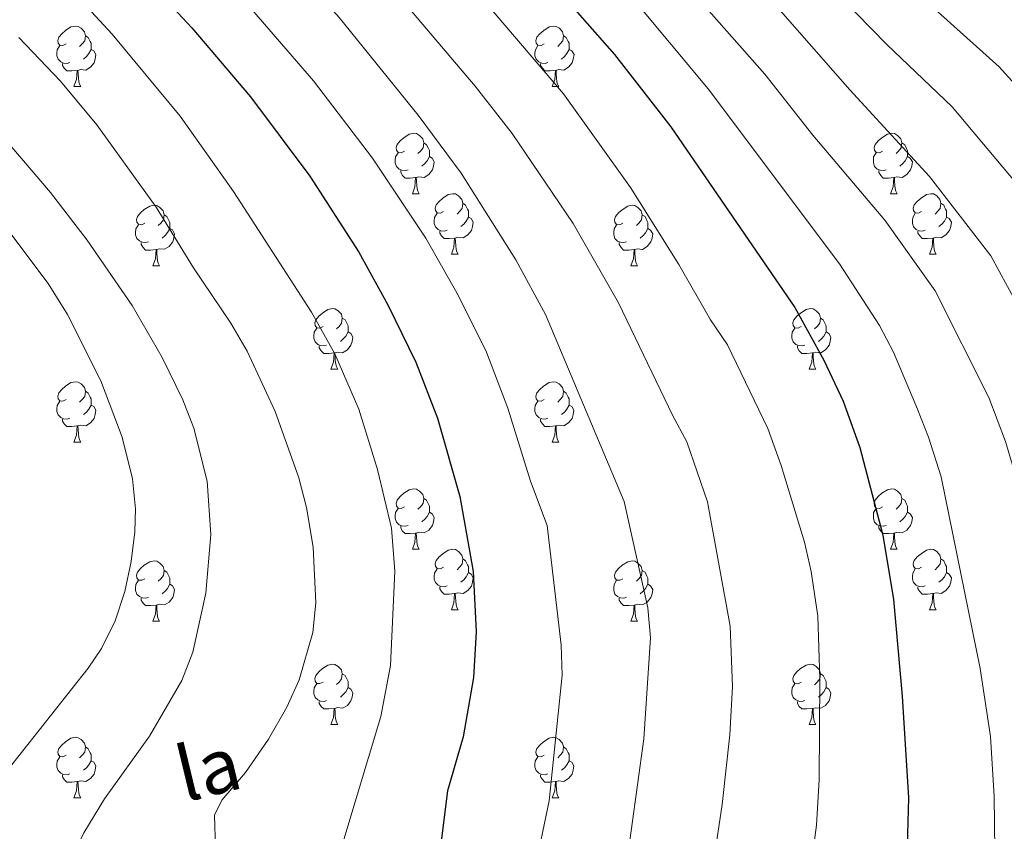
# Model space of a CAD drawing. Units: metres. Extents: x 650549 to 655069, y 4745880 to 4748948.
# Drawn here: x 652118 to 652281, y 4746920 to 4747054 of the extents above; entities that cross this region are included whole.
import ezdxf
from ezdxf.enums import TextEntityAlignment as Align

# ---------------------------------------------------------------- set-up
doc = ezdxf.new("R2010")
doc.units = ezdxf.units.M
doc.header["$MEASUREMENT"] = 0
for name, color, linetype, lineweight in [('Level 36', 19, 'Continuous', 40), ('Level 4', 36, 'Continuous', 30), ('Level 44', 19, 'Continuous', 0), ('Level 5', 36, 'Continuous', 0)]:
    doc.layers.add(name, color=color, linetype=linetype, lineweight=lineweight)
doc.styles.add('Arial', font='ARIAL.TTF', dxfattribs={"height": 0.2})

msp = doc.modelspace()

# ---------------------------------------------------------------- linework, layer by layer
at = {"layer": 'Level 36', "color": 92, "linetype": 'Continuous', "lineweight": 0}
for points in [[(652125.34, 4747050.1), (652124.81, 4747049.84), (652124.28, 4747049.89), (652124.02, 4747050.26), (652123.96, 4747050.69), (652124.12, 4747051.21), (652124.6, 4747051.8), (652125.24, 4747052.33), (652126.14, 4747052.92), (652126.88, 4747053.08), (652127.31, 4747053.02), (652127.84, 4747052.71), (652128.37, 4747052.12), (652128.53, 4747051.48), (652128.42, 4747050.63), (652127.99, 4747050.1), (652127.57, 4747049.68)], [(652128.53, 4747051.48), (652129, 4747051.17), (652129.32, 4747050.53), (652129.48, 4747050.21), (652129.48, 4747049.63), (652129.48, 4747049.2), (652129.11, 4747048.51), (652128.69, 4747048.03), (652128.21, 4747047.61)], [(652204.67, 4747050.1), (652204.14, 4747049.84), (652203.61, 4747049.89), (652203.35, 4747050.26), (652203.29, 4747050.69), (652203.45, 4747051.21), (652203.93, 4747051.8), (652204.57, 4747052.33), (652205.47, 4747052.92), (652206.21, 4747053.08), (652206.63, 4747053.02), (652207.17, 4747052.71), (652207.69, 4747052.12), (652207.85, 4747051.48), (652207.75, 4747050.63), (652207.32, 4747050.1), (652206.9, 4747049.68)], [(652207.85, 4747051.48), (652208.33, 4747051.17), (652208.65, 4747050.53), (652208.81, 4747050.21), (652208.81, 4747049.63), (652208.81, 4747049.2), (652208.43, 4747048.51), (652208.01, 4747048.03), (652207.53, 4747047.61)], [(652125.93, 4747047.02), (652125.5, 4747046.86), (652124.92, 4747046.92), (652124.44, 4747047.13), (652124.02, 4747047.56), (652123.8, 4747048.14), (652123.8, 4747048.56), (652123.86, 4747049.15), (652124.28, 4747049.84)], [(652129.48, 4747049.2), (652129.93, 4747048.95), (652130.28, 4747048.34), (652130.17, 4747047.61), (652129.96, 4747046.97), (652129.37, 4747046.23), (652128.58, 4747045.75), (652127.73, 4747045.86), (652127.3, 4747045.73)], [(652205.25, 4747047.02), (652204.83, 4747046.86), (652204.25, 4747046.92), (652203.77, 4747047.13), (652203.35, 4747047.56), (652203.13, 4747048.14), (652203.13, 4747048.56), (652203.19, 4747049.15), (652203.61, 4747049.84)], [(652208.81, 4747049.2), (652209.26, 4747048.95), (652209.61, 4747048.34), (652209.49, 4747047.61), (652209.29, 4747046.97), (652208.7, 4747046.23), (652207.91, 4747045.75), (652207.05, 4747045.86), (652206.63, 4747045.73)], [(652127.19, 4747045.73), (652126.3, 4747045.64), (652125.45, 4747045.64), (652125.03, 4747046.07), (652124.71, 4747046.55), (652124.71, 4747046.86)], [(652206.51, 4747045.73), (652205.63, 4747045.64), (652204.78, 4747045.64), (652204.35, 4747046.07), (652204.03, 4747046.55), (652204.03, 4747046.86)], [(652126.64, 4747043.04), (652127.08, 4747044.2), (652127.19, 4747045.73), (652127.3, 4747045.73), (652127.33, 4747045.14), (652127.37, 4747044.46), (652127.44, 4747043.84), (652127.55, 4747043.44), (652127.77, 4747043.04)], [(652205.97, 4747043.04), (652206.41, 4747044.2), (652206.51, 4747045.73), (652206.63, 4747045.73), (652206.66, 4747045.14), (652206.69, 4747044.46), (652206.77, 4747043.84), (652206.88, 4747043.44), (652207.09, 4747043.04)], [(652126.64, 4747043.04), (652127.77, 4747043.04)], [(652205.97, 4747043.04), (652207.09, 4747043.04)], [(652181.48, 4747032.33), (652180.95, 4747032.07), (652180.42, 4747032.12), (652180.16, 4747032.49), (652180.1, 4747032.92), (652180.26, 4747033.44), (652180.74, 4747034.03), (652181.38, 4747034.56), (652182.28, 4747035.15), (652183.02, 4747035.31), (652183.45, 4747035.25), (652183.98, 4747034.94), (652184.51, 4747034.35), (652184.67, 4747033.71), (652184.56, 4747032.86), (652184.13, 4747032.33), (652183.71, 4747031.91)], [(652260.81, 4747032.33), (652260.28, 4747032.07), (652259.75, 4747032.12), (652259.48, 4747032.49), (652259.43, 4747032.92), (652259.59, 4747033.44), (652260.07, 4747034.03), (652260.7, 4747034.56), (652261.6, 4747035.15), (652262.35, 4747035.31), (652262.77, 4747035.25), (652263.3, 4747034.94), (652263.83, 4747034.35), (652263.99, 4747033.71), (652263.88, 4747032.86), (652263.46, 4747032.33), (652263.04, 4747031.91)], [(652184.67, 4747033.71), (652185.14, 4747033.4), (652185.46, 4747032.76), (652185.62, 4747032.44), (652185.62, 4747031.86), (652185.62, 4747031.43), (652185.25, 4747030.74), (652184.83, 4747030.26), (652184.35, 4747029.84)], [(652263.99, 4747033.71), (652264.47, 4747033.4), (652264.78, 4747032.76), (652264.94, 4747032.44), (652264.94, 4747031.86), (652264.94, 4747031.43), (652264.57, 4747030.74), (652264.15, 4747030.26), (652263.67, 4747029.84)], [(652182.07, 4747029.25), (652181.64, 4747029.09), (652181.06, 4747029.15), (652180.58, 4747029.36), (652180.16, 4747029.79), (652179.94, 4747030.37), (652179.94, 4747030.79), (652180, 4747031.38), (652180.42, 4747032.07)], [(652261.39, 4747029.25), (652260.97, 4747029.09), (652260.38, 4747029.15), (652259.91, 4747029.36), (652259.48, 4747029.79), (652259.27, 4747030.37), (652259.27, 4747030.79), (652259.32, 4747031.38), (652259.75, 4747032.07)], [(652185.62, 4747031.43), (652186.07, 4747031.18), (652186.42, 4747030.57), (652186.31, 4747029.84), (652186.1, 4747029.2), (652185.51, 4747028.46), (652184.72, 4747027.98), (652183.87, 4747028.09), (652183.44, 4747027.96)], [(652264.94, 4747031.43), (652265.4, 4747031.18), (652265.74, 4747030.57), (652265.63, 4747029.84), (652265.42, 4747029.2), (652264.84, 4747028.46), (652264.04, 4747027.98), (652263.19, 4747028.09), (652262.76, 4747027.96)], [(652183.33, 4747027.96), (652182.44, 4747027.87), (652181.59, 4747027.87), (652181.17, 4747028.3), (652180.85, 4747028.78), (652180.85, 4747029.09)], [(652262.65, 4747027.96), (652261.76, 4747027.87), (652260.92, 4747027.87), (652260.49, 4747028.3), (652260.17, 4747028.78), (652260.17, 4747029.09)], [(652182.78, 4747025.27), (652183.22, 4747026.43), (652183.33, 4747027.96), (652183.44, 4747027.96), (652183.47, 4747027.37), (652183.51, 4747026.69), (652183.58, 4747026.07), (652183.69, 4747025.67), (652183.91, 4747025.27)], [(652262.11, 4747025.27), (652262.54, 4747026.43), (652262.65, 4747027.96), (652262.76, 4747027.96), (652262.8, 4747027.37), (652262.83, 4747026.69), (652262.9, 4747026.07), (652263.02, 4747025.67), (652263.23, 4747025.27)], [(652182.78, 4747025.27), (652183.91, 4747025.27)], [(652187.96, 4747022.3), (652187.43, 4747022.03), (652186.9, 4747022.09), (652186.63, 4747022.46), (652186.58, 4747022.88), (652186.74, 4747023.4), (652187.22, 4747024), (652187.85, 4747024.53), (652188.75, 4747025.11), (652189.5, 4747025.27), (652189.92, 4747025.22), (652190.45, 4747024.9), (652190.98, 4747024.32), (652191.14, 4747023.68), (652191.03, 4747022.83), (652190.61, 4747022.3), (652190.19, 4747021.87)], [(652262.11, 4747025.27), (652263.23, 4747025.27)], [(652267.28, 4747022.3), (652266.75, 4747022.03), (652266.22, 4747022.09), (652265.96, 4747022.46), (652265.9, 4747022.88), (652266.06, 4747023.4), (652266.54, 4747024), (652267.18, 4747024.53), (652268.08, 4747025.11), (652268.82, 4747025.27), (652269.25, 4747025.22), (652269.78, 4747024.9), (652270.31, 4747024.32), (652270.47, 4747023.68), (652270.36, 4747022.83), (652269.93, 4747022.3), (652269.51, 4747021.87)], [(652138.4, 4747020.39), (652137.87, 4747020.13), (652137.34, 4747020.19), (652137.08, 4747020.55), (652137.02, 4747020.98), (652137.18, 4747021.5), (652137.66, 4747022.09), (652138.3, 4747022.63), (652139.2, 4747023.21), (652139.94, 4747023.37), (652140.37, 4747023.31), (652140.9, 4747023), (652141.43, 4747022.41), (652141.59, 4747021.77), (652141.48, 4747020.93), (652141.05, 4747020.39), (652140.63, 4747019.97)], [(652191.14, 4747023.68), (652191.62, 4747023.36), (652191.93, 4747022.72), (652192.09, 4747022.4), (652192.09, 4747021.82), (652192.09, 4747021.4), (652191.72, 4747020.71), (652191.3, 4747020.23), (652190.82, 4747019.81)], [(652217.73, 4747020.39), (652217.2, 4747020.13), (652216.67, 4747020.18), (652216.4, 4747020.55), (652216.35, 4747020.98), (652216.51, 4747021.5), (652216.99, 4747022.09), (652217.62, 4747022.62), (652218.52, 4747023.21), (652219.27, 4747023.37), (652219.69, 4747023.31), (652220.22, 4747023), (652220.75, 4747022.41), (652220.91, 4747021.77), (652220.8, 4747020.92), (652220.38, 4747020.39), (652219.96, 4747019.97)], [(652270.47, 4747023.68), (652270.94, 4747023.36), (652271.26, 4747022.72), (652271.42, 4747022.4), (652271.42, 4747021.82), (652271.42, 4747021.4), (652271.05, 4747020.71), (652270.63, 4747020.23), (652270.15, 4747019.81)], [(652141.59, 4747021.77), (652142.06, 4747021.46), (652142.38, 4747020.82), (652142.54, 4747020.5), (652142.54, 4747019.92), (652142.54, 4747019.49), (652142.17, 4747018.81), (652141.75, 4747018.33), (652141.27, 4747017.91)], [(652188.54, 4747019.22), (652188.12, 4747019.06), (652187.53, 4747019.12), (652187.06, 4747019.33), (652186.63, 4747019.75), (652186.42, 4747020.34), (652186.42, 4747020.76), (652186.47, 4747021.34), (652186.9, 4747022.03)], [(652192.09, 4747021.4), (652192.55, 4747021.15), (652192.89, 4747020.53), (652192.78, 4747019.81), (652192.57, 4747019.17), (652191.99, 4747018.43), (652191.19, 4747017.95), (652190.34, 4747018.05), (652189.91, 4747017.92)], [(652220.91, 4747021.77), (652221.39, 4747021.46), (652221.7, 4747020.82), (652221.86, 4747020.5), (652221.86, 4747019.92), (652221.86, 4747019.49), (652221.49, 4747018.8), (652221.07, 4747018.32), (652220.59, 4747017.9)], [(652267.87, 4747019.22), (652267.44, 4747019.06), (652266.86, 4747019.12), (652266.38, 4747019.33), (652265.96, 4747019.75), (652265.74, 4747020.34), (652265.74, 4747020.76), (652265.8, 4747021.34), (652266.22, 4747022.03)], [(652271.42, 4747021.4), (652271.87, 4747021.15), (652272.22, 4747020.53), (652272.11, 4747019.81), (652271.9, 4747019.17), (652271.31, 4747018.43), (652270.52, 4747017.95), (652269.67, 4747018.05), (652269.24, 4747017.92)], [(652138.99, 4747017.31), (652138.56, 4747017.15), (652137.98, 4747017.21), (652137.5, 4747017.43), (652137.08, 4747017.85), (652136.86, 4747018.43), (652136.86, 4747018.85), (652136.92, 4747019.44), (652137.34, 4747020.13)], [(652142.54, 4747019.49), (652142.99, 4747019.25), (652143.34, 4747018.63), (652143.23, 4747017.91), (652143.02, 4747017.27), (652142.43, 4747016.53), (652141.64, 4747016.05), (652140.79, 4747016.15), (652140.36, 4747016.02)], [(652189.8, 4747017.92), (652188.91, 4747017.84), (652188.07, 4747017.84), (652187.64, 4747018.27), (652187.32, 4747018.74), (652187.32, 4747019.06)], [(652218.31, 4747017.31), (652217.89, 4747017.15), (652217.3, 4747017.21), (652216.83, 4747017.42), (652216.4, 4747017.85), (652216.19, 4747018.43), (652216.19, 4747018.85), (652216.24, 4747019.44), (652216.67, 4747020.13)], [(652221.86, 4747019.49), (652222.32, 4747019.24), (652222.66, 4747018.63), (652222.55, 4747017.9), (652222.34, 4747017.26), (652221.76, 4747016.52), (652220.96, 4747016.04), (652220.11, 4747016.15), (652219.68, 4747016.02)], [(652269.13, 4747017.92), (652268.24, 4747017.84), (652267.39, 4747017.84), (652266.97, 4747018.27), (652266.65, 4747018.74), (652266.65, 4747019.06)], [(652189.26, 4747015.24), (652189.69, 4747016.4), (652189.8, 4747017.92), (652189.91, 4747017.92), (652189.95, 4747017.34), (652189.98, 4747016.65), (652190.05, 4747016.04), (652190.17, 4747015.64), (652190.38, 4747015.24)], [(652268.58, 4747015.24), (652269.02, 4747016.4), (652269.13, 4747017.92), (652269.24, 4747017.92), (652269.27, 4747017.34), (652269.31, 4747016.65), (652269.38, 4747016.04), (652269.49, 4747015.64), (652269.71, 4747015.24)], [(652140.25, 4747016.02), (652139.36, 4747015.93), (652138.51, 4747015.93), (652138.09, 4747016.37), (652137.77, 4747016.84), (652137.77, 4747017.15)], [(652139.7, 4747013.33), (652140.14, 4747014.49), (652140.25, 4747016.02), (652140.36, 4747016.02), (652140.39, 4747015.43), (652140.43, 4747014.75), (652140.5, 4747014.13), (652140.61, 4747013.73), (652140.83, 4747013.33)], [(652219.57, 4747016.02), (652218.68, 4747015.93), (652217.84, 4747015.93), (652217.41, 4747016.36), (652217.09, 4747016.84), (652217.09, 4747017.15)], [(652219.03, 4747013.33), (652219.46, 4747014.49), (652219.57, 4747016.02), (652219.68, 4747016.02), (652219.72, 4747015.43), (652219.75, 4747014.75), (652219.82, 4747014.13), (652219.94, 4747013.73), (652220.15, 4747013.33)], [(652189.26, 4747015.24), (652190.38, 4747015.24)], [(652268.58, 4747015.24), (652269.71, 4747015.24)], [(652139.7, 4747013.33), (652140.83, 4747013.33)], [(652219.03, 4747013.33), (652220.15, 4747013.33)], [(652167.98, 4747003.25), (652167.45, 4747002.99), (652166.92, 4747003.04), (652166.65, 4747003.41), (652166.6, 4747003.84), (652166.76, 4747004.36), (652167.24, 4747004.95), (652167.87, 4747005.48), (652168.77, 4747006.07), (652169.52, 4747006.23), (652169.94, 4747006.17), (652170.47, 4747005.86), (652171, 4747005.27), (652171.16, 4747004.63), (652171.05, 4747003.78), (652170.63, 4747003.25), (652170.21, 4747002.83)], [(652247.3, 4747003.25), (652246.77, 4747002.99), (652246.24, 4747003.04), (652245.98, 4747003.41), (652245.92, 4747003.84), (652246.08, 4747004.36), (652246.56, 4747004.95), (652247.2, 4747005.48), (652248.1, 4747006.07), (652248.84, 4747006.23), (652249.27, 4747006.17), (652249.8, 4747005.86), (652250.33, 4747005.27), (652250.49, 4747004.63), (652250.38, 4747003.78), (652249.95, 4747003.25), (652249.53, 4747002.83)], [(652171.16, 4747004.63), (652171.64, 4747004.32), (652171.95, 4747003.68), (652172.11, 4747003.36), (652172.11, 4747002.78), (652172.11, 4747002.35), (652171.74, 4747001.66), (652171.32, 4747001.18), (652170.84, 4747000.76)], [(652250.49, 4747004.63), (652250.96, 4747004.32), (652251.28, 4747003.68), (652251.44, 4747003.36), (652251.44, 4747002.78), (652251.44, 4747002.35), (652251.07, 4747001.66), (652250.65, 4747001.18), (652250.17, 4747000.76)], [(652168.56, 4747000.17), (652168.14, 4747000.01), (652167.55, 4747000.07), (652167.08, 4747000.28), (652166.65, 4747000.71), (652166.44, 4747001.29), (652166.44, 4747001.71), (652166.49, 4747002.3), (652166.92, 4747002.99)], [(652247.89, 4747000.17), (652247.46, 4747000.01), (652246.88, 4747000.07), (652246.4, 4747000.28), (652245.98, 4747000.71), (652245.76, 4747001.29), (652245.76, 4747001.71), (652245.82, 4747002.3), (652246.24, 4747002.99)], [(652172.11, 4747002.35), (652172.57, 4747002.1), (652172.91, 4747001.49), (652172.8, 4747000.76), (652172.59, 4747000.12), (652172.01, 4746999.38), (652171.21, 4746998.9), (652170.36, 4746999.01), (652169.93, 4746998.88)], [(652251.44, 4747002.35), (652251.89, 4747002.1), (652252.24, 4747001.49), (652252.13, 4747000.76), (652251.92, 4747000.12), (652251.33, 4746999.38), (652250.54, 4746998.9), (652249.69, 4746999.01), (652249.26, 4746998.88)], [(652169.82, 4746998.88), (652168.93, 4746998.79), (652168.09, 4746998.79), (652167.66, 4746999.22), (652167.34, 4746999.7), (652167.34, 4747000.01)], [(652249.15, 4746998.88), (652248.26, 4746998.79), (652247.41, 4746998.79), (652246.99, 4746999.22), (652246.67, 4746999.7), (652246.67, 4747000.01)], [(652169.28, 4746996.19), (652169.71, 4746997.35), (652169.82, 4746998.88), (652169.93, 4746998.88), (652169.97, 4746998.29), (652170, 4746997.61), (652170.07, 4746996.99), (652170.19, 4746996.59), (652170.4, 4746996.19)], [(652248.6, 4746996.19), (652249.04, 4746997.35), (652249.15, 4746998.88), (652249.26, 4746998.88), (652249.29, 4746998.29), (652249.33, 4746997.61), (652249.4, 4746996.99), (652249.51, 4746996.59), (652249.73, 4746996.19)], [(652169.28, 4746996.19), (652170.4, 4746996.19)], [(652248.6, 4746996.19), (652249.73, 4746996.19)], [(652125.34, 4746991.11), (652124.81, 4746990.85), (652124.28, 4746990.9), (652124.02, 4746991.27), (652123.96, 4746991.7), (652124.12, 4746992.22), (652124.6, 4746992.81), (652125.24, 4746993.34), (652126.14, 4746993.93), (652126.88, 4746994.09), (652127.31, 4746994.03), (652127.84, 4746993.72), (652128.37, 4746993.13), (652128.53, 4746992.49), (652128.42, 4746991.64), (652127.99, 4746991.11), (652127.57, 4746990.69)], [(652204.67, 4746991.11), (652204.14, 4746990.85), (652203.61, 4746990.9), (652203.34, 4746991.27), (652203.29, 4746991.7), (652203.45, 4746992.22), (652203.93, 4746992.81), (652204.56, 4746993.34), (652205.46, 4746993.93), (652206.21, 4746994.09), (652206.63, 4746994.03), (652207.16, 4746993.72), (652207.69, 4746993.13), (652207.85, 4746992.49), (652207.74, 4746991.64), (652207.32, 4746991.11), (652206.9, 4746990.69)], [(652128.53, 4746992.49), (652129, 4746992.18), (652129.32, 4746991.54), (652129.48, 4746991.22), (652129.48, 4746990.64), (652129.48, 4746990.21), (652129.11, 4746989.52), (652128.69, 4746989.04), (652128.21, 4746988.62)], [(652207.85, 4746992.49), (652208.33, 4746992.18), (652208.64, 4746991.54), (652208.8, 4746991.22), (652208.8, 4746990.64), (652208.8, 4746990.21), (652208.43, 4746989.52), (652208.01, 4746989.04), (652207.53, 4746988.62)], [(652125.93, 4746988.03), (652125.5, 4746987.87), (652124.92, 4746987.93), (652124.44, 4746988.14), (652124.02, 4746988.57), (652123.8, 4746989.15), (652123.8, 4746989.57), (652123.86, 4746990.16), (652124.28, 4746990.85)], [(652129.48, 4746990.21), (652129.93, 4746989.96), (652130.28, 4746989.35), (652130.17, 4746988.62), (652129.96, 4746987.98), (652129.37, 4746987.24), (652128.58, 4746986.76), (652127.73, 4746986.87), (652127.3, 4746986.74)], [(652205.25, 4746988.03), (652204.83, 4746987.87), (652204.24, 4746987.93), (652203.77, 4746988.14), (652203.34, 4746988.57), (652203.13, 4746989.15), (652203.13, 4746989.57), (652203.18, 4746990.16), (652203.61, 4746990.85)], [(652208.8, 4746990.21), (652209.26, 4746989.96), (652209.6, 4746989.35), (652209.49, 4746988.62), (652209.28, 4746987.98), (652208.7, 4746987.24), (652207.9, 4746986.76), (652207.05, 4746986.87), (652206.62, 4746986.74)], [(652127.19, 4746986.74), (652126.3, 4746986.65), (652125.45, 4746986.65), (652125.03, 4746987.08), (652124.71, 4746987.56), (652124.71, 4746987.87)], [(652206.51, 4746986.74), (652205.62, 4746986.65), (652204.78, 4746986.65), (652204.35, 4746987.08), (652204.03, 4746987.56), (652204.03, 4746987.87)], [(652126.64, 4746984.05), (652127.08, 4746985.21), (652127.19, 4746986.74), (652127.3, 4746986.74), (652127.33, 4746986.15), (652127.37, 4746985.47), (652127.44, 4746984.85), (652127.55, 4746984.45), (652127.77, 4746984.05)], [(652205.97, 4746984.05), (652206.4, 4746985.21), (652206.51, 4746986.74), (652206.62, 4746986.74), (652206.66, 4746986.15), (652206.69, 4746985.47), (652206.76, 4746984.85), (652206.88, 4746984.45), (652207.09, 4746984.05)], [(652126.64, 4746984.05), (652127.77, 4746984.05)], [(652205.97, 4746984.05), (652207.09, 4746984.05)], [(652181.48, 4746973.34), (652180.95, 4746973.08), (652180.42, 4746973.13), (652180.16, 4746973.5), (652180.1, 4746973.93), (652180.26, 4746974.45), (652180.74, 4746975.04), (652181.38, 4746975.57), (652182.28, 4746976.16), (652183.02, 4746976.32), (652183.45, 4746976.26), (652183.98, 4746975.95), (652184.51, 4746975.36), (652184.67, 4746974.72), (652184.56, 4746973.87), (652184.13, 4746973.34), (652183.71, 4746972.92)], [(652184.67, 4746974.72), (652185.14, 4746974.41), (652185.46, 4746973.77), (652185.62, 4746973.45), (652185.62, 4746972.87), (652185.62, 4746972.44), (652185.25, 4746971.75), (652184.83, 4746971.27), (652184.35, 4746970.85)], [(652260.81, 4746973.34), (652260.28, 4746973.08), (652259.75, 4746973.13), (652259.48, 4746973.5), (652259.43, 4746973.93), (652259.59, 4746974.45), (652260.07, 4746975.04), (652260.7, 4746975.57), (652261.6, 4746976.16), (652262.35, 4746976.32), (652262.77, 4746976.26), (652263.3, 4746975.95), (652263.83, 4746975.36), (652263.99, 4746974.72), (652263.88, 4746973.87), (652263.46, 4746973.34), (652263.04, 4746972.92)], [(652263.99, 4746974.72), (652264.47, 4746974.41), (652264.78, 4746973.77), (652264.94, 4746973.45), (652264.94, 4746972.87), (652264.94, 4746972.44), (652264.57, 4746971.75), (652264.15, 4746971.27), (652263.67, 4746970.85)], [(652182.07, 4746970.26), (652181.64, 4746970.1), (652181.06, 4746970.16), (652180.58, 4746970.37), (652180.16, 4746970.8), (652179.94, 4746971.38), (652179.94, 4746971.8), (652180, 4746972.39), (652180.42, 4746973.08)], [(652261.39, 4746970.26), (652260.97, 4746970.1), (652260.38, 4746970.16), (652259.91, 4746970.37), (652259.48, 4746970.8), (652259.27, 4746971.38), (652259.27, 4746971.8), (652259.32, 4746972.39), (652259.75, 4746973.08)], [(652185.62, 4746972.44), (652186.07, 4746972.19), (652186.42, 4746971.58), (652186.31, 4746970.85), (652186.1, 4746970.21), (652185.51, 4746969.47), (652184.72, 4746968.99), (652183.87, 4746969.1), (652183.44, 4746968.97)], [(652264.94, 4746972.44), (652265.4, 4746972.19), (652265.74, 4746971.58), (652265.63, 4746970.85), (652265.42, 4746970.21), (652264.84, 4746969.47), (652264.04, 4746968.99), (652263.19, 4746969.1), (652262.76, 4746968.97)], [(652183.33, 4746968.97), (652182.44, 4746968.88), (652181.59, 4746968.88), (652181.17, 4746969.31), (652180.85, 4746969.79), (652180.85, 4746970.1)], [(652262.65, 4746968.97), (652261.76, 4746968.88), (652260.92, 4746968.88), (652260.49, 4746969.31), (652260.17, 4746969.79), (652260.17, 4746970.1)], [(652182.78, 4746966.28), (652183.22, 4746967.44), (652183.33, 4746968.97), (652183.44, 4746968.97), (652183.47, 4746968.38), (652183.51, 4746967.7), (652183.58, 4746967.08), (652183.69, 4746966.68), (652183.91, 4746966.28)], [(652262.11, 4746966.28), (652262.54, 4746967.44), (652262.65, 4746968.97), (652262.76, 4746968.97), (652262.8, 4746968.38), (652262.83, 4746967.7), (652262.9, 4746967.08), (652263.02, 4746966.68), (652263.23, 4746966.28)], [(652182.78, 4746966.28), (652183.91, 4746966.28)], [(652187.96, 4746963.31), (652187.43, 4746963.04), (652186.9, 4746963.1), (652186.63, 4746963.47), (652186.58, 4746963.89), (652186.74, 4746964.41), (652187.22, 4746965.01), (652187.85, 4746965.54), (652188.75, 4746966.12), (652189.5, 4746966.28), (652189.92, 4746966.23), (652190.45, 4746965.91), (652190.98, 4746965.33), (652191.14, 4746964.69), (652191.03, 4746963.84), (652190.61, 4746963.31), (652190.19, 4746962.88)], [(652262.11, 4746966.28), (652263.23, 4746966.28)], [(652267.28, 4746963.31), (652266.75, 4746963.04), (652266.22, 4746963.1), (652265.96, 4746963.47), (652265.9, 4746963.89), (652266.06, 4746964.41), (652266.54, 4746965.01), (652267.18, 4746965.54), (652268.08, 4746966.12), (652268.82, 4746966.28), (652269.25, 4746966.23), (652269.78, 4746965.91), (652270.31, 4746965.33), (652270.47, 4746964.69), (652270.36, 4746963.84), (652269.93, 4746963.31), (652269.51, 4746962.88)], [(652138.4, 4746961.4), (652137.87, 4746961.14), (652137.34, 4746961.19), (652137.08, 4746961.56), (652137.02, 4746961.99), (652137.18, 4746962.51), (652137.66, 4746963.1), (652138.3, 4746963.63), (652139.2, 4746964.22), (652139.94, 4746964.38), (652140.37, 4746964.32), (652140.9, 4746964.01), (652141.43, 4746963.42), (652141.59, 4746962.78), (652141.48, 4746961.93), (652141.05, 4746961.4), (652140.63, 4746960.98)], [(652191.14, 4746964.69), (652191.62, 4746964.37), (652191.93, 4746963.73), (652192.09, 4746963.41), (652192.09, 4746962.83), (652192.09, 4746962.41), (652191.72, 4746961.72), (652191.3, 4746961.24), (652190.82, 4746960.82)], [(652217.73, 4746961.4), (652217.2, 4746961.14), (652216.67, 4746961.19), (652216.4, 4746961.56), (652216.35, 4746961.99), (652216.51, 4746962.51), (652216.99, 4746963.1), (652217.62, 4746963.63), (652218.52, 4746964.22), (652219.27, 4746964.38), (652219.69, 4746964.32), (652220.22, 4746964.01), (652220.75, 4746963.42), (652220.91, 4746962.78), (652220.8, 4746961.93), (652220.38, 4746961.4), (652219.96, 4746960.98)], [(652270.47, 4746964.69), (652270.94, 4746964.37), (652271.26, 4746963.73), (652271.42, 4746963.41), (652271.42, 4746962.83), (652271.42, 4746962.41), (652271.05, 4746961.72), (652270.63, 4746961.24), (652270.15, 4746960.82)], [(652141.59, 4746962.78), (652142.06, 4746962.47), (652142.38, 4746961.83), (652142.54, 4746961.51), (652142.54, 4746960.93), (652142.54, 4746960.5), (652142.17, 4746959.81), (652141.75, 4746959.33), (652141.27, 4746958.91)], [(652188.54, 4746960.23), (652188.12, 4746960.07), (652187.53, 4746960.13), (652187.06, 4746960.34), (652186.63, 4746960.76), (652186.42, 4746961.35), (652186.42, 4746961.77), (652186.47, 4746962.35), (652186.9, 4746963.04)], [(652192.09, 4746962.41), (652192.55, 4746962.16), (652192.89, 4746961.54), (652192.78, 4746960.82), (652192.57, 4746960.18), (652191.99, 4746959.44), (652191.19, 4746958.96), (652190.34, 4746959.06), (652189.91, 4746958.93)], [(652220.91, 4746962.78), (652221.39, 4746962.47), (652221.7, 4746961.83), (652221.86, 4746961.51), (652221.86, 4746960.93), (652221.86, 4746960.5), (652221.49, 4746959.81), (652221.07, 4746959.33), (652220.59, 4746958.91)], [(652267.87, 4746960.23), (652267.44, 4746960.07), (652266.86, 4746960.13), (652266.38, 4746960.34), (652265.96, 4746960.76), (652265.74, 4746961.35), (652265.74, 4746961.77), (652265.8, 4746962.35), (652266.22, 4746963.04)], [(652271.42, 4746962.41), (652271.87, 4746962.16), (652272.22, 4746961.54), (652272.11, 4746960.82), (652271.9, 4746960.18), (652271.31, 4746959.44), (652270.52, 4746958.96), (652269.67, 4746959.06), (652269.24, 4746958.93)], [(652138.99, 4746958.32), (652138.56, 4746958.16), (652137.98, 4746958.22), (652137.5, 4746958.43), (652137.08, 4746958.86), (652136.86, 4746959.44), (652136.86, 4746959.86), (652136.92, 4746960.45), (652137.34, 4746961.14)], [(652142.54, 4746960.5), (652142.99, 4746960.25), (652143.34, 4746959.64), (652143.23, 4746958.91), (652143.02, 4746958.27), (652142.43, 4746957.53), (652141.64, 4746957.05), (652140.79, 4746957.16), (652140.36, 4746957.03)], [(652189.8, 4746958.93), (652188.91, 4746958.85), (652188.07, 4746958.85), (652187.64, 4746959.28), (652187.32, 4746959.75), (652187.32, 4746960.07)], [(652218.31, 4746958.32), (652217.89, 4746958.16), (652217.3, 4746958.22), (652216.83, 4746958.43), (652216.4, 4746958.86), (652216.19, 4746959.44), (652216.19, 4746959.86), (652216.24, 4746960.45), (652216.67, 4746961.14)], [(652221.86, 4746960.5), (652222.32, 4746960.25), (652222.66, 4746959.64), (652222.55, 4746958.91), (652222.34, 4746958.27), (652221.76, 4746957.53), (652220.96, 4746957.05), (652220.11, 4746957.16), (652219.68, 4746957.03)], [(652269.13, 4746958.93), (652268.24, 4746958.85), (652267.39, 4746958.85), (652266.97, 4746959.28), (652266.65, 4746959.75), (652266.65, 4746960.07)], [(652189.25, 4746956.25), (652189.69, 4746957.41), (652189.8, 4746958.93), (652189.91, 4746958.93), (652189.95, 4746958.35), (652189.98, 4746957.66), (652190.05, 4746957.05), (652190.17, 4746956.65), (652190.38, 4746956.25)], [(652268.58, 4746956.25), (652269.02, 4746957.41), (652269.13, 4746958.93), (652269.24, 4746958.93), (652269.27, 4746958.35), (652269.31, 4746957.66), (652269.38, 4746957.05), (652269.49, 4746956.65), (652269.71, 4746956.25)], [(652140.25, 4746957.03), (652139.36, 4746956.94), (652138.51, 4746956.94), (652138.09, 4746957.37), (652137.77, 4746957.85), (652137.77, 4746958.16)], [(652139.7, 4746954.34), (652140.14, 4746955.5), (652140.25, 4746957.03), (652140.36, 4746957.03), (652140.39, 4746956.44), (652140.43, 4746955.76), (652140.5, 4746955.14), (652140.61, 4746954.74), (652140.83, 4746954.34)], [(652219.57, 4746957.03), (652218.68, 4746956.94), (652217.84, 4746956.94), (652217.41, 4746957.37), (652217.09, 4746957.85), (652217.09, 4746958.16)], [(652219.03, 4746954.34), (652219.46, 4746955.5), (652219.57, 4746957.03), (652219.68, 4746957.03), (652219.72, 4746956.44), (652219.75, 4746955.76), (652219.82, 4746955.14), (652219.94, 4746954.74), (652220.15, 4746954.34)], [(652189.25, 4746956.25), (652190.38, 4746956.25)], [(652268.58, 4746956.25), (652269.71, 4746956.25)], [(652139.7, 4746954.34), (652140.83, 4746954.34)], [(652219.03, 4746954.34), (652220.15, 4746954.34)], [(652167.98, 4746944.26), (652167.45, 4746944), (652166.92, 4746944.05), (652166.65, 4746944.42), (652166.6, 4746944.85), (652166.76, 4746945.37), (652167.24, 4746945.96), (652167.87, 4746946.49), (652168.77, 4746947.08), (652169.52, 4746947.24), (652169.94, 4746947.18), (652170.47, 4746946.87), (652171, 4746946.28), (652171.16, 4746945.64), (652171.05, 4746944.79), (652170.63, 4746944.26), (652170.21, 4746943.84)], [(652247.3, 4746944.26), (652246.77, 4746943.99), (652246.24, 4746944.05), (652245.98, 4746944.42), (652245.92, 4746944.85), (652246.08, 4746945.37), (652246.56, 4746945.96), (652247.2, 4746946.49), (652248.1, 4746947.07), (652248.84, 4746947.23), (652249.27, 4746947.18), (652249.8, 4746946.87), (652250.33, 4746946.28), (652250.49, 4746945.64), (652250.38, 4746944.79), (652249.95, 4746944.26), (652249.53, 4746943.83)], [(652171.16, 4746945.64), (652171.64, 4746945.33), (652171.95, 4746944.69), (652172.11, 4746944.37), (652172.11, 4746943.79), (652172.11, 4746943.36), (652171.74, 4746942.67), (652171.32, 4746942.19), (652170.84, 4746941.77)], [(652250.49, 4746945.64), (652250.96, 4746945.33), (652251.28, 4746944.69), (652251.44, 4746944.37), (652251.44, 4746943.79), (652251.44, 4746943.36), (652251.07, 4746942.67), (652250.65, 4746942.19), (652250.17, 4746941.77)], [(652168.56, 4746941.18), (652168.14, 4746941.02), (652167.55, 4746941.08), (652167.08, 4746941.29), (652166.65, 4746941.72), (652166.44, 4746942.3), (652166.44, 4746942.72), (652166.49, 4746943.31), (652166.92, 4746944)], [(652247.89, 4746941.18), (652247.46, 4746941.02), (652246.88, 4746941.08), (652246.4, 4746941.29), (652245.98, 4746941.71), (652245.76, 4746942.3), (652245.76, 4746942.72), (652245.82, 4746943.31), (652246.24, 4746943.99)], [(652172.11, 4746943.36), (652172.57, 4746943.11), (652172.91, 4746942.5), (652172.8, 4746941.77), (652172.59, 4746941.13), (652172.01, 4746940.39), (652171.21, 4746939.91), (652170.36, 4746940.02), (652169.93, 4746939.89)], [(652251.44, 4746943.36), (652251.89, 4746943.11), (652252.24, 4746942.49), (652252.13, 4746941.77), (652251.92, 4746941.13), (652251.33, 4746940.39), (652250.54, 4746939.91), (652249.69, 4746940.01), (652249.26, 4746939.89)], [(652169.82, 4746939.89), (652168.93, 4746939.8), (652168.09, 4746939.8), (652167.66, 4746940.23), (652167.34, 4746940.71), (652167.34, 4746941.02)], [(652249.15, 4746939.89), (652248.26, 4746939.8), (652247.41, 4746939.8), (652246.99, 4746940.23), (652246.67, 4746940.71), (652246.67, 4746941.02)], [(652169.28, 4746937.2), (652169.71, 4746938.36), (652169.82, 4746939.89), (652169.93, 4746939.89), (652169.97, 4746939.3), (652170, 4746938.62), (652170.07, 4746938), (652170.19, 4746937.6), (652170.4, 4746937.2)], [(652248.6, 4746937.2), (652249.04, 4746938.36), (652249.15, 4746939.89), (652249.26, 4746939.89), (652249.29, 4746939.3), (652249.33, 4746938.61), (652249.4, 4746938), (652249.51, 4746937.6), (652249.73, 4746937.2)], [(652169.28, 4746937.2), (652170.4, 4746937.2)], [(652248.6, 4746937.2), (652249.73, 4746937.2)], [(652125.34, 4746932.12), (652124.81, 4746931.86), (652124.28, 4746931.91), (652124.02, 4746932.28), (652123.96, 4746932.71), (652124.12, 4746933.23), (652124.6, 4746933.82), (652125.24, 4746934.35), (652126.14, 4746934.94), (652126.88, 4746935.1), (652127.31, 4746935.04), (652127.84, 4746934.73), (652128.37, 4746934.14), (652128.53, 4746933.5), (652128.42, 4746932.65), (652127.99, 4746932.12), (652127.57, 4746931.7)], [(652204.67, 4746932.12), (652204.14, 4746931.86), (652203.61, 4746931.91), (652203.34, 4746932.28), (652203.29, 4746932.71), (652203.45, 4746933.23), (652203.93, 4746933.82), (652204.56, 4746934.35), (652205.46, 4746934.94), (652206.21, 4746935.1), (652206.63, 4746935.04), (652207.16, 4746934.73), (652207.69, 4746934.14), (652207.85, 4746933.5), (652207.74, 4746932.65), (652207.32, 4746932.12), (652206.9, 4746931.7)], [(652128.53, 4746933.5), (652129, 4746933.19), (652129.32, 4746932.55), (652129.48, 4746932.23), (652129.48, 4746931.65), (652129.48, 4746931.22), (652129.11, 4746930.53), (652128.69, 4746930.05), (652128.21, 4746929.63)], [(652207.85, 4746933.5), (652208.33, 4746933.19), (652208.64, 4746932.55), (652208.8, 4746932.23), (652208.8, 4746931.65), (652208.8, 4746931.22), (652208.43, 4746930.53), (652208.01, 4746930.05), (652207.53, 4746929.63)], [(652125.93, 4746929.04), (652125.5, 4746928.88), (652124.92, 4746928.94), (652124.44, 4746929.15), (652124.02, 4746929.58), (652123.8, 4746930.16), (652123.8, 4746930.58), (652123.86, 4746931.17), (652124.28, 4746931.86)], [(652129.48, 4746931.22), (652129.93, 4746930.97), (652130.28, 4746930.36), (652130.17, 4746929.63), (652129.96, 4746928.99), (652129.37, 4746928.25), (652128.58, 4746927.77), (652127.73, 4746927.88), (652127.3, 4746927.75)], [(652205.25, 4746929.04), (652204.83, 4746928.88), (652204.24, 4746928.94), (652203.77, 4746929.15), (652203.34, 4746929.58), (652203.13, 4746930.16), (652203.13, 4746930.58), (652203.18, 4746931.17), (652203.61, 4746931.86)], [(652208.8, 4746931.22), (652209.26, 4746930.97), (652209.6, 4746930.36), (652209.49, 4746929.63), (652209.28, 4746928.99), (652208.7, 4746928.25), (652207.9, 4746927.77), (652207.05, 4746927.88), (652206.62, 4746927.75)], [(652127.19, 4746927.75), (652126.3, 4746927.66), (652125.45, 4746927.66), (652125.03, 4746928.09), (652124.71, 4746928.57), (652124.71, 4746928.88)], [(652126.64, 4746925.06), (652127.08, 4746926.22), (652127.19, 4746927.75), (652127.3, 4746927.75), (652127.33, 4746927.16), (652127.37, 4746926.48), (652127.44, 4746925.86), (652127.55, 4746925.46), (652127.77, 4746925.06)], [(652206.51, 4746927.75), (652205.62, 4746927.66), (652204.78, 4746927.66), (652204.35, 4746928.09), (652204.03, 4746928.57), (652204.03, 4746928.88)], [(652205.97, 4746925.06), (652206.4, 4746926.22), (652206.51, 4746927.75), (652206.62, 4746927.75), (652206.66, 4746927.16), (652206.69, 4746926.48), (652206.76, 4746925.86), (652206.88, 4746925.46), (652207.09, 4746925.06)], [(652126.64, 4746925.06), (652127.77, 4746925.06)], [(652205.97, 4746925.06), (652207.09, 4746925.06)]]:
    msp.add_lwpolyline(points, dxfattribs=at)
at = {"layer": 'Level 4', "color": 36, "linetype": 'Continuous', "lineweight": 30}
for points in [[(652116.43, 4747198.21, 900), (652120.84, 4747195.86, 900), (652127.53, 4747191.38, 900), (652135.45, 4747185.21, 900), (652143.07, 4747178.75, 900), (652150.4, 4747171.96, 900), (652162.43, 4747159.47, 900), (652172.6, 4747149.69, 900), (652193.23, 4747128.42, 900), (652221.34, 4747102.66, 900), (652245.85, 4747078.13, 900), (652260.23, 4747064.23, 900), (652280.17, 4747046.29, 900), (652288.46, 4747037.16, 900), (652297.26, 4747026.46, 900), (652304.79, 4747015.01, 900), (652310.34, 4747007.26, 900), (652323.81, 4746981.97, 900), (652325.95, 4746977.46, 900), (652329.44, 4746967.99, 900), (652336.06, 4746940.61, 900), (652338.07, 4746923.36, 900), (652339.77, 4746913.5, 900)], [(652115.25, 4747146.05, 925), (652130.87, 4747136.81, 925), (652135.04, 4747134.03, 925), (652142.99, 4747127.98, 925), (652151.38, 4747120.6, 925), (652157.33, 4747114.53, 925), (652182.45, 4747085.16, 925), (652206.41, 4747059.62, 925), (652216.35, 4747048.38, 925), (652225.67, 4747036.38, 925), (652246.22, 4747006.41, 925), (652251.07, 4746997.65, 925), (652254.27, 4746990.87, 925), (652257.01, 4746983.15, 925), (652260.85, 4746968.64, 925), (652262.63, 4746957.94, 925), (652264.05, 4746941.95, 925), (652265.11, 4746925.08, 925), (652264.83, 4746915.12, 925)], [(652110.78, 4747087.22, 950), (652125.25, 4747074.18, 950), (652136.01, 4747063.72, 950), (652146.21, 4747052.8, 950), (652155.91, 4747041.33, 950), (652165.79, 4747028.19, 950), (652173.89, 4747015.59, 950), (652178.74, 4747006.86, 950), (652183.34, 4746997.35, 950), (652186.94, 4746988.03, 950), (652190.64, 4746975.07, 950), (652192.88, 4746962.61, 950), (652193.39, 4746952.58, 950), (652192.94, 4746945.03, 950), (652191.21, 4746935.18, 950), (652188.63, 4746926.23, 950), (652185.75, 4746903.28, 950)]]:
    msp.add_polyline3d(points, dxfattribs=at)
at = {"layer": 'Level 5', "color": 36, "linetype": 'Continuous', "lineweight": 0}
for points in [[(652117.05, 4747187.25, 905), (652122.4, 4747183.67, 905), (652137.51, 4747172.21, 905), (652151.63, 4747159.54, 905), (652167.43, 4747144.68, 905), (652187.99, 4747123.36, 905), (652215.61, 4747096.97, 905), (652261.53, 4747050.01, 905), (652272.36, 4747039.7, 905), (652286.86, 4747022.41, 905), (652299.93, 4747001.47, 905), (652302.56, 4746995.94, 905), (652310.05, 4746977.09, 905), (652315.39, 4746965.35, 905), (652320.5, 4746950.47, 905), (652323.65, 4746939.74, 905), (652325.22, 4746929.87, 905), (652326.04, 4746920.07, 905), (652325.59, 4746910.09, 905)], [(652112.75, 4747178.93, 910), (652131.95, 4747165.67, 910), (652146.75, 4747153.58, 910), (652156.81, 4747144.8, 910), (652169.73, 4747132.35, 910), (652182.77, 4747118.31, 910), (652197.76, 4747103.01, 910), (652209.89, 4747091.29, 910), (652227.33, 4747073.36, 910), (652244.25, 4747055.18, 910), (652255.39, 4747042.48, 910), (652268.61, 4747028.12, 910), (652278.78, 4747014.94, 910), (652285.68, 4747002.27, 910), (652288.31, 4746998.01, 910), (652291.88, 4746990.06, 910), (652300.78, 4746969.41, 910), (652302.33, 4746964.66, 910), (652308.59, 4746940.43, 910), (652310.77, 4746929.94, 910), (652311.6, 4746916.49, 910)], [(652108.68, 4747170.43, 915), (652126.38, 4747159.13, 915), (652141.46, 4747147.99, 915), (652152.21, 4747139.19, 915), (652164.81, 4747127.28, 915), (652192.65, 4747097.06, 915), (652204.16, 4747085.6, 915), (652221.49, 4747067.56, 915), (652241.27, 4747045.08, 915), (652249.25, 4747034.95, 915), (652261.15, 4747020.88, 915), (652269.54, 4747009.18, 915), (652278.44, 4746991.46, 915), (652281.2, 4746984.18, 915), (652289.49, 4746956.14, 915), (652290.67, 4746951.28, 915), (652293.97, 4746933.19, 915), (652294.22, 4746926.45, 915), (652294.4, 4746912.1, 915)], [(652105.67, 4747161.43, 920), (652120.82, 4747152.59, 920), (652136.16, 4747142.4, 920), (652147.6, 4747133.59, 920), (652156.32, 4747125.7, 920), (652162.47, 4747119.41, 920), (652187.55, 4747091.11, 920), (652219.04, 4747058.07, 920), (652231.86, 4747042.65, 920), (652253.68, 4747013.64, 920), (652260.3, 4747003.42, 920), (652262.62, 4746998.98, 920), (652266.57, 4746989.52, 920), (652268.44, 4746984.88, 920), (652270.53, 4746978.29, 920), (652276.99, 4746946.53, 920), (652278.72, 4746935.24, 920), (652279.31, 4746925.26, 920), (652279.55, 4746907.37, 920)], [(652110.4, 4747137.33, 930), (652125.3, 4747128.17, 930), (652133.45, 4747122.35, 930), (652144.75, 4747112.59, 930), (652153.51, 4747103.42, 930), (652172.6, 4747081.6, 930), (652195.53, 4747056.26, 930), (652207.86, 4747041.82, 930), (652218.98, 4747026.28, 930), (652226.97, 4747013.51, 930), (652232.23, 4747004.33, 930), (652235.07, 4747000.21, 930), (652241.79, 4746986.34, 930), (652243.98, 4746980.17, 930), (652247.85, 4746967.45, 930), (652248.98, 4746962.59, 930), (652250.04, 4746955.22, 930), (652250.4, 4746944.81, 930), (652250.28, 4746928.06, 930), (652249.84, 4746920.51, 930), (652249.16, 4746915.56, 930)], [(652105.54, 4747128.6, 935), (652119.73, 4747119.52, 935), (652127.79, 4747113.58, 935), (652138.11, 4747104.57, 935), (652146.45, 4747096.11, 935), (652177.99, 4747061.06, 935), (652193.23, 4747043.12, 935), (652199.37, 4747035.26, 935), (652209.46, 4747020.3, 935), (652216.96, 4747007.14, 935), (652225.93, 4746988.52, 935), (652228.33, 4746984.12, 935), (652231.75, 4746974.18, 935), (652235.52, 4746953.55, 935), (652235.91, 4746943.52, 935), (652235.47, 4746935.51, 935), (652234.2, 4746923.95, 935), (652231.77, 4746907.72, 935)], [(652104.94, 4747117.24, 940), (652118.21, 4747107.92, 940), (652123.67, 4747103.53, 940), (652135.13, 4747093.14, 940), (652151.03, 4747076.45, 940), (652170.63, 4747054.49, 940), (652183.76, 4747038.31, 940), (652190.88, 4747028.7, 940), (652199.95, 4747014.32, 940), (652204.87, 4747005.23, 940), (652217.92, 4746974.22, 940), (652221.85, 4746956.55, 940), (652222.32, 4746951.58, 940), (652221.21, 4746934.84, 940), (652218.03, 4746911.97, 940)], [(652117.22, 4747095.37, 945), (652132.12, 4747081.68, 945), (652146.97, 4747066.47, 945), (652166.4, 4747044.01, 945), (652176.17, 4747031.17, 945), (652185, 4747017.88, 945), (652190.43, 4747008.34, 945), (652195.07, 4746998.98, 945), (652198.64, 4746989.69, 945), (652202.36, 4746977.56, 945), (652205.16, 4746970.23, 945), (652207.45, 4746950.38, 945), (652207.62, 4746945.39, 945), (652205.48, 4746924.58, 945), (652201.77, 4746906.82, 945)], [(652114.71, 4747070.57, 955), (652121.99, 4747063.7, 955), (652132.95, 4747051.73, 955), (652144.25, 4747038.11, 955), (652153.13, 4747025.62, 955), (652166.06, 4747005.61, 955), (652169.93, 4746998.73, 955), (652173.9, 4746989.54, 955), (652177, 4746979.53, 955), (652179.33, 4746969.8, 955), (652179.9, 4746962.67, 955), (652179.18, 4746947, 955), (652177.53, 4746938.56, 955), (652171.25, 4746917.58, 955)], [(652117.51, 4747051.15, 960), (652124.42, 4747043.94, 960), (652130.43, 4747036.71, 960), (652140.29, 4747023.02, 960), (652146.45, 4747012.97, 960), (652152.66, 4747003.79, 960), (652155.4, 4746999.13, 960), (652160.02, 4746989.12, 960), (652163.96, 4746978.13, 960), (652165.23, 4746973.2, 960), (652166.34, 4746966.62, 960), (652166.79, 4746957.42, 960), (652166.26, 4746952.46, 960), (652164.01, 4746944.66, 960), (652161.95, 4746940.11, 960), (652158.89, 4746934.8, 960), (652155.11, 4746929.25, 960), (652151.17, 4746924.7, 960), (652149.98, 4746922.17, 960), (652150.13, 4746916.79, 960)], [(652114.36, 4747035.25, 965), (652122.73, 4747025.49, 965), (652128.8, 4747017.57, 965), (652136.3, 4747006.75, 965), (652141.28, 4746998.12, 965), (652144.68, 4746991.08, 965), (652146.53, 4746986.4, 965), (652148.74, 4746977.58, 965), (652149.35, 4746968.74, 965), (652148.5, 4746959.01, 965), (652146.34, 4746949.24, 965), (652144.53, 4746944.54, 965), (652139.17, 4746935.31, 965), (652131.7, 4746924.92, 965), (652128.29, 4746919.26, 965), (652126.14, 4746914.71, 965), (652124.07, 4746908.7, 965), (652125.5, 4746905.24, 965), (652124.16, 4746900.8, 965), (652121.15, 4746896.61, 965), (652114.78, 4746889.03, 965)], [(652115.17, 4747019.96, 970), (652122.38, 4747010.36, 970), (652125.55, 4747005.24, 970), (652131.1, 4746994.24, 970), (652134.61, 4746984.89, 970), (652136.35, 4746977.98, 970), (652136.84, 4746972.97, 970), (652136.75, 4746969.21, 970), (652136.15, 4746964.24, 970), (652135.08, 4746959.26, 970), (652133.46, 4746954.41, 970), (652131.23, 4746949.85, 970), (652129.01, 4746946.56, 970), (652112.65, 4746925.98, 970)]]:
    msp.add_polyline3d(points, dxfattribs=at)

# ---------------------------------------------------------------- texts
at = {"layer": 'Level 44', "color": 19, "linetype": 'Continuous', "lineweight": 0, "style": 'Arial'}
msp.add_text('la', height=9, rotation=13.566, dxfattribs=at).set_placement((652150.63, 4746922.83, 961.13), align=Align.BOTTOM_CENTER)

doc.saveas('drawing.dxf')
